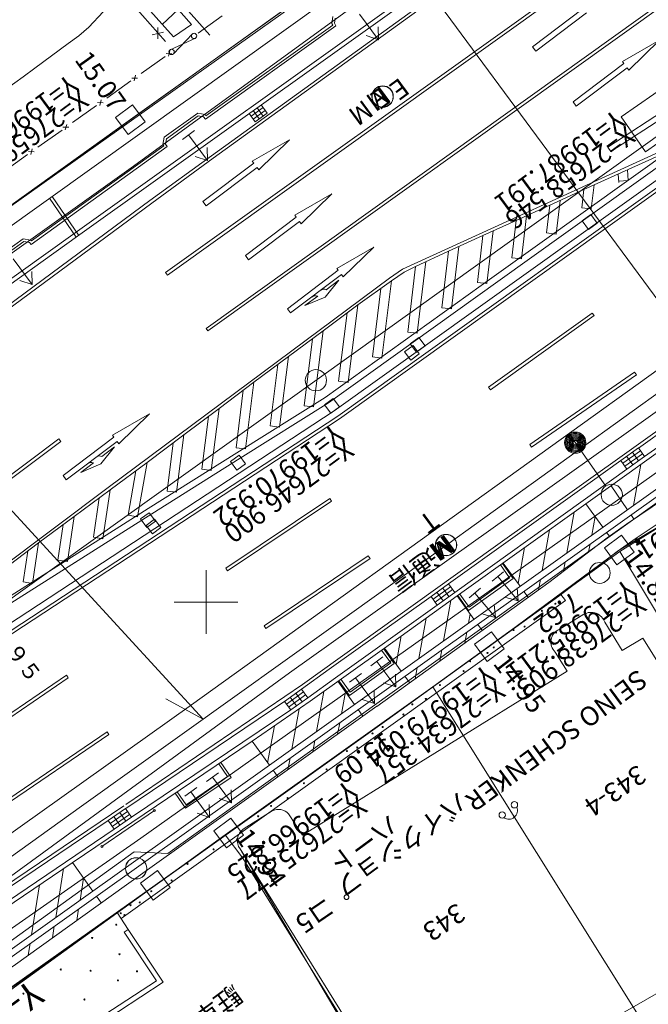
# Model space of a CAD drawing. Extents: x 19785 to 20083, y 27512 to 27800.
# Drawn here: x 19957 to 19987, y 27618 to 27664 of the extents above; entities that cross this region are included whole.
import ezdxf

# ---------------------------------------------------------------- set-up
doc = ezdxf.new("R2010")
doc.units = 0
doc.layers.add('\\M+5A4BD\\M+5A4CE\\M+5CBFB', color=136, linetype='Continuous', lineweight=0)
doc.layers.add('道路平面図', color=7, linetype='Continuous', lineweight=0)
doc.styles.add('\\M+5A3CD\\M+5A3D3 \\M+5A5B4\\M+5A5B7\\M+5A5C3\\M+5A5AF', font='MS Gothic.ttf')

msp = doc.modelspace()

# ---------------------------------------------------------------- hatches: boundary and pattern name
at = {"layer": '道路平面図', "linetype": 'Continuous', "lineweight": 13, "ltscale": 0.999999}
msp.add_hatch(color=256, dxfattribs=at).paths.add_polyline_path([(19986.065, 27639.203), (19986.053, 27639.204), (19986.042, 27639.206), (19986.031, 27639.209), (19986.021, 27639.213), (19986.011, 27639.218), (19986.001, 27639.223), (19985.992, 27639.23), (19985.984, 27639.237), (19985.976, 27639.245), (19985.969, 27639.254), (19985.962, 27639.263), (19985.957, 27639.273), (19985.953, 27639.283), (19985.949, 27639.294), (19985.946, 27639.305), (19985.945, 27639.316), (19985.944, 27639.327), (19985.945, 27639.338), (19985.946, 27639.35), (19985.949, 27639.36), (19985.952, 27639.371), (19985.956, 27639.381), (19985.961, 27639.391), (19985.968, 27639.401), (19985.975, 27639.41), (19985.982, 27639.418), (19985.991, 27639.425), (19986, 27639.432), (19986.009, 27639.438), (19986.019, 27639.443), (19986.03, 27639.447), (19986.041, 27639.45), (19986.052, 27639.452), (19986.063, 27639.453), (19986.074, 27639.453), (19986.085, 27639.452), (19986.096, 27639.45), (19986.107, 27639.447), (19986.118, 27639.443), (19986.128, 27639.439), (19986.137, 27639.433), (19986.146, 27639.426), (19986.155, 27639.419), (19986.163, 27639.411), (19986.17, 27639.402), (19986.176, 27639.393), (19986.181, 27639.383), (19986.186, 27639.373), (19986.19, 27639.362), (19986.192, 27639.351), (19986.194, 27639.34), (19986.194, 27639.329), (19986.194, 27639.318), (19986.192, 27639.307), (19986.19, 27639.296), (19986.187, 27639.285), (19986.182, 27639.275), (19986.177, 27639.265), (19986.171, 27639.255), (19986.164, 27639.247), (19986.156, 27639.238), (19986.148, 27639.231), (19986.139, 27639.224), (19986.129, 27639.218), (19986.119, 27639.214), (19986.109, 27639.209), (19986.098, 27639.206), (19986.087, 27639.204), (19986.076, 27639.203)])
msp.add_hatch(color=256, dxfattribs=at).paths.add_polyline_path([(19986.065, 27639.203), (19986.053, 27639.204), (19986.042, 27639.206), (19986.031, 27639.209), (19986.021, 27639.213), (19986.011, 27639.218), (19986.001, 27639.223), (19985.992, 27639.23), (19985.984, 27639.237), (19985.976, 27639.245), (19985.969, 27639.254), (19985.962, 27639.263), (19985.957, 27639.273), (19985.953, 27639.283), (19985.949, 27639.294), (19985.946, 27639.305), (19985.945, 27639.316), (19985.944, 27639.327), (19985.945, 27639.338), (19985.946, 27639.35), (19985.949, 27639.36), (19985.952, 27639.371), (19985.956, 27639.381), (19985.961, 27639.391), (19985.968, 27639.401), (19985.975, 27639.41), (19985.982, 27639.418), (19985.991, 27639.425), (19986, 27639.432), (19986.009, 27639.438), (19986.019, 27639.443), (19986.03, 27639.447), (19986.041, 27639.45), (19986.052, 27639.452), (19986.063, 27639.453), (19986.074, 27639.453), (19986.085, 27639.452), (19986.096, 27639.45), (19986.107, 27639.447), (19986.118, 27639.443), (19986.128, 27639.439), (19986.137, 27639.433), (19986.146, 27639.426), (19986.155, 27639.419), (19986.163, 27639.411), (19986.17, 27639.402), (19986.176, 27639.393), (19986.181, 27639.383), (19986.186, 27639.373), (19986.19, 27639.362), (19986.192, 27639.351), (19986.194, 27639.34), (19986.194, 27639.329), (19986.194, 27639.318), (19986.192, 27639.307), (19986.19, 27639.296), (19986.187, 27639.285), (19986.182, 27639.275), (19986.177, 27639.265), (19986.171, 27639.255), (19986.164, 27639.247), (19986.156, 27639.238), (19986.148, 27639.231), (19986.139, 27639.224), (19986.129, 27639.218), (19986.119, 27639.214), (19986.109, 27639.209), (19986.098, 27639.206), (19986.087, 27639.204), (19986.076, 27639.203)])

# ---------------------------------------------------------------- linework, layer by layer
at = {"layer": '\\M+5A4BD\\M+5A4CE\\M+5CBFB', "linetype": 'Continuous', "lineweight": 13, "ltscale": 0.999999}
for p, q in [((19965.619, 27630.935), (19898.084, 27704.571)), ((19961.756, 27684.924), (19991.609, 27644.458)), ((19965.619, 27630.935), (19963.868, 27631.902))]:
    msp.add_line(p, q, dxfattribs=at)
at = {"layer": '道路平面図', "linetype": 'Continuous', "lineweight": 13, "ltscale": 0.999999}
for p, q in [((20035.969, 27693.484), (19925.462, 27614.331)), ((19963.856, 27651.97), (20017.517, 27690.391)), ((19963.944, 27651.848), (20017.604, 27690.269)), ((19965.756, 27649.344), (20019.464, 27687.799)), ((19965.844, 27649.222), (20019.551, 27687.677)), ((19936.219, 27640.58), (19980.636, 27672.38)), ((19981.102, 27671.729), (19936.685, 27639.929)), ((19958.163, 27671.467), (19965.074, 27663.657)), ((19959.707, 27653.681), (19984.722, 27671.583)), ((19964.218, 27663.081), (19957.354, 27670.772)), ((19978.395, 27670.773), (19962.196, 27659.174)), ((19981.471, 27670.902), (19962.238, 27656.912)), ((19957.202, 27670.394), (19963.844, 27662.852)), ((20026.222, 27670.406), (19962.682, 27625.339)), ((19965.328, 27663.839), (19960.645, 27669.133)), ((19974.043, 27667.521), (19947.847, 27648.92)), ((19974.043, 27667.521), (19947.847, 27648.92)), ((19960.917, 27664.252), (19960.239, 27663.534)), ((19963.686, 27663.662), (19964.451, 27664.364)), ((19981.129, 27662.6), (19983.521, 27664.411)), ((19983.676, 27664.205), (19981.28, 27662.4)), ((19965.328, 27663.839), (19965.932, 27663.158)), ((19966.516, 27664.06), (19965.384, 27663.253)), ((19971.725, 27664.03), (19971.687, 27663.7)), ((19973.876, 27662.941), (19972.986, 27664.148)), ((19991.856, 27663.881), (19985.298, 27659.3)), ((19960.239, 27663.534), (19959.768, 27663.119)), ((19963.226, 27663.177), (19963.76, 27663.291)), ((19963.483, 27663.516), (19963.484, 27662.978)), ((19964.218, 27663.081), (19965.074, 27663.657)), ((19971.723, 27663.63), (19965.753, 27659.359)), ((19971.687, 27663.7), (19971.723, 27663.63)), ((19973.861, 27663.551), (19973.876, 27662.941)), ((19959.768, 27663.119), (19959.26, 27662.755)), ((19965.262, 27663.009), (19964.072, 27662.469)), ((19964.219, 27662.273), (19965.117, 27663.224)), ((19973.876, 27662.941), (19973.298, 27663.135)), ((19985.364, 27661.909), (19987.111, 27662.913)), ((19987.111, 27662.913), (19985.665, 27661.51)), ((19959.26, 27662.755), (19957.704, 27661.6)), ((19964.057, 27662.42), (19963.992, 27662.158)), ((19981.129, 27662.6), (19981.28, 27662.4)), ((19963.837, 27662.151), (19962.705, 27661.344)), ((19963.881, 27662.29), (19964.152, 27662.279)), ((19985.364, 27661.909), (19985.43, 27661.821)), ((19993.001, 27662.241), (19986.443, 27657.66)), ((19957.704, 27661.6), (19957.145, 27661.199)), ((19983.038, 27660.01), (19985.43, 27661.821)), ((19985.585, 27661.616), (19983.189, 27659.81)), ((19985.585, 27661.616), (19985.665, 27661.51)), ((19957.145, 27661.199), (19955.596, 27660.088)), ((19962.217, 27660.996), (19961.085, 27660.188)), ((19962.261, 27661.135), (19962.532, 27661.124)), ((19962.437, 27661.264), (19962.372, 27661.002)), ((19960.817, 27660.109), (19960.752, 27659.847)), ((20005.161, 27660.455), (19965.068, 27631.609)), ((19983.038, 27660.01), (19983.189, 27659.81)), ((19960.597, 27659.84), (19959.465, 27659.033)), ((19960.641, 27659.98), (19960.912, 27659.968)), ((19968.447, 27659.743), (19967.883, 27659.333)), ((19968.262, 27659.208), (19967.976, 27659.601)), ((19968.543, 27659.612), (19967.979, 27659.202)), ((19968.45, 27659.344), (19968.164, 27659.738)), ((19968.638, 27659.481), (19968.358, 27659.872)), ((19987.61, 27659.792), (19984.675, 27657.886)), ((19962.196, 27659.174), (19945.555, 27647.262)), ((19962.192, 27659.171), (19962.2, 27659.177)), ((19962.199, 27659.17), (19962.193, 27659.178)), ((19963.789, 27658.345), (19965.366, 27659.474)), ((19965.712, 27659.41), (19965.366, 27659.474)), ((19965.712, 27659.41), (19965.753, 27659.359)), ((19968.074, 27659.071), (19967.791, 27659.466)), ((19968.638, 27659.481), (19968.074, 27659.071)), ((19984.811, 27657.676), (19987.432, 27659.378)), ((19986.443, 27657.66), (19985.298, 27659.3)), ((19958.977, 27658.685), (19957.845, 27657.878)), ((19959.021, 27658.824), (19959.292, 27658.813)), ((19959.197, 27658.953), (19959.132, 27658.691)), ((19965.21, 27658.661), (19964.647, 27658.246)), ((19971.786, 27645.455), (19990.518, 27658.86)), ((19963.789, 27658.345), (19963.726, 27658.003)), ((19965.819, 27657.247), (19964.929, 27658.454)), ((19967.937, 27657.218), (19969.685, 27658.222)), ((19969.685, 27658.222), (19968.238, 27656.819)), ((19957.577, 27657.798), (19957.512, 27657.536)), ((19963.763, 27657.944), (19957.54, 27653.462)), ((19963.763, 27657.944), (19963.726, 27658.003)), ((19965.804, 27657.857), (19965.819, 27657.247)), ((19983.551, 27655.882), (19987.582, 27657.711)), ((19984.675, 27657.886), (19984.811, 27657.676)), ((19957.357, 27657.529), (19956.225, 27656.722)), ((19957.401, 27657.669), (19957.672, 27657.658)), ((19965.819, 27657.247), (19965.241, 27657.441)), ((19987.994, 27657.637), (19979.494, 27651.557)), ((19962.238, 27656.912), (19945.799, 27645.172)), ((19965.611, 27655.319), (19968.003, 27657.131)), ((19968.158, 27656.925), (19965.762, 27655.12)), ((19967.937, 27657.218), (19968.003, 27657.131)), ((19968.158, 27656.925), (19968.238, 27656.819)), ((19985.636, 27656.313), (19985.598, 27656.811)), ((20007.944, 27656.375), (19955.437, 27618.916)), ((19985.162, 27656.613), (19985.192, 27656.209)), ((19985.636, 27656.313), (19985.187, 27656.279)), ((19981.949, 27655.153), (19983.551, 27655.882)), ((19983.551, 27655.882), (19983.45, 27655.021)), ((19983.897, 27654.969), (19984.03, 27656.099)), ((19955.161, 27649.49), (19963.113, 27655.369)), ((19959.645, 27653.639), (19958.389, 27655.47)), ((19959.769, 27653.723), (19958.512, 27655.555)), ((19969.935, 27654.675), (19971.683, 27655.679)), ((19971.683, 27655.679), (19970.236, 27654.275)), ((19982.241, 27653.785), (19982.428, 27655.371)), ((19965.611, 27655.319), (19965.762, 27655.12)), ((19980.367, 27654.431), (19981.949, 27655.153)), ((19981.949, 27655.153), (19981.794, 27653.838)), ((19983.897, 27654.969), (19983.45, 27655.021)), ((19967.61, 27652.776), (19970.001, 27654.587)), ((19969.935, 27654.675), (19970.001, 27654.587)), ((19980.607, 27652.617), (19980.846, 27654.649)), ((19970.156, 27654.381), (19967.76, 27652.576)), ((19970.156, 27654.381), (19970.236, 27654.275)), ((19997.775, 27654.034), (19976.707, 27638.865)), ((19978.793, 27653.713), (19980.367, 27654.431)), ((19980.367, 27654.431), (19980.16, 27652.669)), ((19959.707, 27653.681), (19935.715, 27636.513)), ((19957.151, 27653.567), (19955.576, 27652.438)), ((19957.502, 27653.505), (19957.151, 27653.567)), ((19977.175, 27652.983), (19978.793, 27653.713)), ((19978.793, 27653.713), (19978.534, 27651.507)), ((19978.981, 27651.454), (19979.272, 27653.931)), ((19982.241, 27653.785), (19981.794, 27653.838)), ((19957.54, 27653.462), (19957.502, 27653.505)), ((19971.911, 27652.167), (19973.659, 27653.171)), ((19973.659, 27653.171), (19972.212, 27651.768)), ((19977.308, 27650.258), (19977.653, 27653.199)), ((19957.563, 27651.405), (19956.673, 27652.612)), ((19967.61, 27652.776), (19967.76, 27652.576)), ((19977.175, 27652.983), (19975.622, 27652.263)), ((19977.175, 27652.983), (19976.861, 27650.311)), ((19980.607, 27652.617), (19980.16, 27652.669)), ((19971.911, 27652.167), (19971.977, 27652.08)), ((19975.082, 27651.996), (19975.622, 27652.263)), ((19975.622, 27652.263), (19975.258, 27649.165)), ((19975.705, 27649.112), (19976.103, 27652.499)), ((19957.548, 27652.015), (19957.563, 27651.405)), ((19963.944, 27651.848), (19963.856, 27651.97)), ((19969.586, 27650.268), (19971.977, 27652.08)), ((19972.132, 27651.874), (19969.736, 27650.069)), ((19972.132, 27651.874), (19972.212, 27651.768)), ((19974.488, 27651.583), (19975.082, 27651.996)), ((19957.563, 27651.405), (19956.985, 27651.6)), ((19972.012, 27651.618), (19971.364, 27650.816)), ((19971.413, 27651.166), (19972.012, 27651.618)), ((19979.494, 27651.557), (19971.527, 27645.836)), ((19972.898, 27650.452), (19974.488, 27651.583)), ((19973.99, 27651.229), (19973.588, 27648.001)), ((19974.488, 27651.583), (19974.035, 27647.945)), ((19978.981, 27651.454), (19978.534, 27651.507)), ((19971.014, 27650.865), (19970.415, 27650.414)), ((19970.415, 27650.414), (19971.364, 27650.816)), ((19969.586, 27650.268), (19969.736, 27650.069)), ((19972.898, 27650.452), (19971.268, 27649.229)), ((19972.898, 27650.452), (19972.443, 27646.802)), ((19977.308, 27650.258), (19976.861, 27650.311)), ((19993.365, 27649.996), (19969.685, 27633.119)), ((19972.398, 27650.077), (19971.997, 27646.858)), ((19983.94, 27650.067), (19979.06, 27646.576)), ((19984.028, 27649.945), (19979.148, 27646.454)), ((19984.028, 27649.945), (19983.94, 27650.067)), ((19965.844, 27649.222), (19965.756, 27649.344)), ((19969.636, 27648.021), (19971.268, 27649.229)), ((19971.268, 27649.229), (19970.822, 27645.644)), ((19975.705, 27649.112), (19975.258, 27649.165)), ((19970.768, 27648.859), (19970.375, 27645.7)), ((19968.013, 27646.806), (19969.636, 27648.021)), ((19969.636, 27648.021), (19969.222, 27644.696)), ((19974.035, 27647.945), (19973.588, 27648.001)), ((19969.136, 27647.647), (19968.775, 27644.751)), ((19985.936, 27647.278), (19980.997, 27643.873)), ((19986.022, 27647.155), (19981.082, 27643.749)), ((19986.022, 27647.155), (19985.936, 27647.278)), ((19991.4, 27647.474), (19986.113, 27643.709)), ((19966.368, 27645.569), (19968.013, 27646.806)), ((19968.013, 27646.806), (19967.622, 27643.664)), ((19970.928, 27646.897), (19970.936, 27646.903)), ((19970.935, 27646.896), (19970.929, 27646.904)), ((19972.443, 27646.802), (19971.997, 27646.858)), ((19994.988, 27646.884), (19977.698, 27634.471)), ((19979.148, 27646.454), (19979.06, 27646.576)), ((19967.513, 27646.43), (19967.175, 27643.719)), ((19970.822, 27645.644), (19970.375, 27645.7)), ((19986.403, 27643.302), (19990.115, 27645.948)), ((19961.354, 27644.313), (19963.102, 27645.317)), ((19963.102, 27645.317), (19961.655, 27643.913)), ((19964.707, 27644.328), (19966.368, 27645.569)), ((19965.868, 27645.195), (19965.558, 27642.708)), ((19966.368, 27645.569), (19966.005, 27642.653)), ((19969.222, 27644.696), (19968.775, 27644.751)), ((19961.354, 27644.313), (19961.42, 27644.225)), ((19962.986, 27643.034), (19964.707, 27644.328)), ((19964.707, 27644.328), (19964.37, 27641.623)), ((19982.854, 27644.373), (19984.575, 27641.916)), ((19954.027, 27640.549), (19958.831, 27644.139)), ((19954.117, 27640.429), (19958.921, 27644.019)), ((19958.921, 27644.019), (19958.831, 27644.139)), ((19959.029, 27642.414), (19961.42, 27644.225)), ((19961.575, 27644.02), (19959.179, 27642.214)), ((19961.575, 27644.02), (19961.655, 27643.913)), ((19964.207, 27643.952), (19963.924, 27641.678)), ((19981.082, 27643.749), (19980.997, 27643.873)), ((19961.455, 27643.763), (19960.807, 27642.961)), ((19960.856, 27643.312), (19961.455, 27643.763)), ((19967.622, 27643.664), (19967.175, 27643.719)), ((19985.286, 27643.125), (19986.115, 27643.71)), ((19986.211, 27643.574), (19985.382, 27642.989)), ((19986.307, 27643.438), (19985.478, 27642.853)), ((19985.85, 27642.912), (19985.562, 27643.32)), ((19986.127, 27643.107), (19985.838, 27643.515)), ((19986.115, 27643.71), (19986.403, 27643.302)), ((19960.457, 27643.011), (19959.858, 27642.559)), ((19959.858, 27642.559), (19960.807, 27642.961)), ((19962.986, 27643.034), (19961.239, 27641.736)), ((19962.986, 27643.034), (19962.531, 27640.473)), ((19985.282, 27643.123), (19983.228, 27641.645)), ((19985.574, 27642.717), (19985.286, 27643.125)), ((19986.403, 27643.302), (19985.574, 27642.717)), ((19986.238, 27642.938), (19985.885, 27641.007)), ((19959.029, 27642.414), (19959.179, 27642.214)), ((19962.458, 27642.637), (19962.088, 27640.552)), ((19966.005, 27642.653), (19965.558, 27642.708)), ((19983.52, 27641.239), (19985.574, 27642.717)), ((19984.837, 27641.935), (19985.601, 27640.804)), ((19961.149, 27641.856), (19940.592, 27626.407)), ((19959.542, 27640.482), (19961.239, 27641.736)), ((19961.239, 27641.736), (19960.902, 27639.439)), ((19964.37, 27641.623), (19963.924, 27641.678)), ((19983.229, 27641.646), (19977.175, 27637.313)), ((19960.729, 27641.359), (19960.457, 27639.504)), ((19971.581, 27641.336), (19966.688, 27638.048)), ((19971.665, 27641.212), (19966.772, 27637.924)), ((19971.665, 27641.212), (19971.581, 27641.336)), ((19977.466, 27636.906), (19983.52, 27641.239)), ((19983.638, 27641.078), (19984.444, 27639.978)), ((19988.558, 27641.161), (19986.014, 27639.463)), ((19954.923, 27635.368), (19963.199, 27640.605)), ((19962.531, 27640.473), (19962.088, 27640.552)), ((19983.099, 27640.691), (19982.747, 27638.768)), ((19988.571, 27640.909), (19985.211, 27638.903)), ((19988.571, 27640.909), (19985.247, 27638.833)), ((19985.769, 27640.555), (19985.904, 27640.354)), ((19957.874, 27639.242), (19959.542, 27640.482)), ((19959.031, 27640.102), (19958.785, 27638.423)), ((19959.542, 27640.482), (19959.23, 27638.358)), ((19984.076, 27640.479), (19983.916, 27639.602)), ((19981.929, 27639.854), (19981.578, 27637.934)), ((19984.512, 27639.008), (19985.316, 27639.602)), ((19984.621, 27639.736), (19984.748, 27639.563)), ((19985.316, 27639.602), (19985.91, 27638.797)), ((19956.162, 27637.939), (19957.874, 27639.242)), ((19957.874, 27639.242), (19957.594, 27637.334)), ((19960.902, 27639.439), (19960.457, 27639.504)), ((19983.773, 27638.82), (19983.839, 27639.178)), ((19986.014, 27639.463), (19985.112, 27638.838)), ((19957.362, 27638.852), (19957.149, 27637.4)), ((19976.707, 27638.865), (19959.899, 27626.845)), ((19976.442, 27632.463), (19985.247, 27638.833)), ((19985.211, 27638.903), (19979.094, 27634.357)), ((19980.76, 27639.017), (19980.452, 27637.33)), ((19985.112, 27638.838), (19982.371, 27636.738)), ((19985.105, 27638.204), (19984.512, 27639.008)), ((19985.91, 27638.797), (19985.105, 27638.204)), ((19995.726, 27621.339), (19985.247, 27638.833)), ((19959.23, 27638.358), (19958.785, 27638.423)), ((19973.398, 27638.633), (19968.496, 27635.339)), ((19973.481, 27638.508), (19968.58, 27635.215)), ((19973.481, 27638.508), (19973.398, 27638.633)), ((19980.219, 27637.565), (19979.715, 27638.27)), ((19979.747, 27638.293), (19980.548, 27637.199)), ((19982.591, 27637.915), (19982.67, 27638.344)), ((19965.756, 27634.956), (19965.756, 27637.956)), ((19966.772, 27637.924), (19966.688, 27638.048)), ((19979.765, 27637.882), (19979.229, 27637.432)), ((19957.594, 27637.334), (19957.149, 27637.4)), ((19976.354, 27636.718), (19977.173, 27637.311)), ((19977.173, 27637.311), (19977.466, 27636.906)), ((19980.219, 27637.565), (19978.114, 27636.05)), ((19980.461, 27636.508), (19979.497, 27637.657)), ((19981.414, 27637.034), (19981.501, 27637.51)), ((19977.27, 27637.176), (19976.451, 27636.583)), ((19977.368, 27637.041), (19976.549, 27636.448)), ((19976.92, 27636.511), (19976.627, 27636.916)), ((19977.466, 27636.906), (19976.647, 27636.313)), ((19977.193, 27636.708), (19976.9, 27637.113)), ((19978.685, 27637.101), (19978.149, 27636.651)), ((19979.381, 27635.727), (19978.417, 27636.876)), ((19980.408, 27637.116), (19980.461, 27636.508)), ((19980.725, 27636.957), (19980.926, 27636.682)), ((19982.686, 27636.523), (19961.762, 27621.544)), ((19965.756, 27636.456), (19964.256, 27636.456)), ((19967.256, 27636.456), (19965.756, 27636.456)), ((19976.356, 27636.719), (19971.562, 27633.286)), ((19982.371, 27636.738), (19974.265, 27630.893)), ((19976.647, 27636.313), (19976.354, 27636.718)), ((19977.29, 27636.534), (19976.942, 27634.626)), ((19977.583, 27636.744), (19978.373, 27635.648)), ((19978.114, 27636.05), (19977.606, 27636.76)), ((19980.461, 27636.508), (19979.872, 27636.666)), ((19982.686, 27636.523), (19982.466, 27636.811)), ((19976.647, 27636.313), (19971.853, 27632.88)), ((19978.191, 27635.9), (19978.111, 27635.46)), ((19979.328, 27636.335), (19979.381, 27635.727)), ((19976.121, 27635.694), (19975.773, 27633.793)), ((19979.381, 27635.727), (19978.792, 27635.885)), ((19983.544, 27635.876), (19982.389, 27635.168)), ((19985.356, 27634.175), (19984.532, 27635.501)), ((19968.58, 27635.215), (19968.496, 27635.339)), ((19977.941, 27634.53), (19978.033, 27635.037)), ((19978.549, 27635.404), (19978.756, 27635.117)), ((19974.951, 27634.855), (19974.709, 27633.53)), ((19986.331, 27634.757), (19985.356, 27634.175)), ((19994.149, 27622.124), (19986.331, 27634.757)), ((19977.698, 27634.471), (19963.956, 27624.607)), ((19979.094, 27634.357), (19966.825, 27625.577)), ((19974.622, 27633.559), (19974.121, 27634.259)), ((19974.156, 27634.285), (19974.948, 27633.204)), ((19976.865, 27634.203), (19976.77, 27633.686)), ((19979.09, 27634.354), (19979.098, 27634.36)), ((19979.097, 27634.353), (19979.091, 27634.361)), ((19982.201, 27634.098), (19982.764, 27633.192)), ((19974.082, 27633.869), (19973.518, 27633.453)), ((19974.69, 27632.454), (19973.8, 27633.661)), ((19969.685, 27633.119), (19948.316, 27617.535)), ((19971.563, 27633.288), (19970.255, 27632.357)), ((19970.294, 27625.468), (19982.765, 27633.191)), ((19974.622, 27633.559), (19972.513, 27632.045)), ((19975.696, 27633.369), (19975.6, 27632.842)), ((19959.18, 27633.005), (19954.271, 27629.661)), ((19959.264, 27632.881), (19954.356, 27629.537)), ((19959.264, 27632.881), (19959.18, 27633.005)), ((19971.853, 27632.88), (19970.545, 27631.95)), ((19971.967, 27632.72), (19972.744, 27631.632)), ((19972.513, 27632.045), (19972.008, 27632.75)), ((19973.081, 27633.091), (19972.517, 27632.675)), ((19973.689, 27631.676), (19972.799, 27632.883)), ((19974.69, 27632.454), (19974.112, 27632.648)), ((19974.675, 27633.064), (19974.69, 27632.454)), ((19975.125, 27632.962), (19975.338, 27632.671)), ((19966.662, 27625.495), (19976.442, 27632.463)), ((19969.452, 27631.776), (19970.252, 27632.355)), ((19970.35, 27632.22), (19969.55, 27631.641)), ((19970.252, 27632.355), (19970.545, 27631.95)), ((19971.306, 27632.248), (19970.961, 27630.36)), ((19972.319, 27632.227), (19972.13, 27631.193)), ((19973.674, 27632.286), (19973.689, 27631.676)), ((19976.442, 27632.463), (19986.192, 27616.855)), ((19969.465, 27631.785), (19961.975, 27626.731)), ((19969.745, 27631.371), (19969.452, 27631.776)), ((19970.447, 27632.085), (19969.647, 27631.506)), ((19970.012, 27631.564), (19969.719, 27631.969)), ((19970.545, 27631.95), (19969.745, 27631.371)), ((19970.278, 27631.757), (19969.985, 27632.162)), ((19973.689, 27631.676), (19973.111, 27631.87)), ((19965.068, 27631.609), (19940.846, 27614.351)), ((19969.745, 27631.371), (19962.255, 27626.317)), ((19970.139, 27631.425), (19969.792, 27629.526)), ((19972.918, 27631.387), (19973.142, 27631.074)), ((19974.265, 27630.893), (19962.476, 27622.479)), ((19961.1, 27630.334), (19956.123, 27626.943)), ((19961.184, 27630.21), (19961.1, 27630.334)), ((19968.975, 27630.617), (19968.659, 27628.885)), ((19971.953, 27630.226), (19972.052, 27630.77)), ((19961.184, 27630.21), (19956.207, 27626.819)), ((19967.937, 27629.896), (19968.738, 27628.774)), ((19970.884, 27629.936), (19970.784, 27629.392)), ((19969.615, 27628.557), (19969.715, 27629.102)), ((19966.935, 27628.198), (19966.462, 27628.901)), ((19968.912, 27628.53), (19969.137, 27628.216)), ((19966.935, 27628.198), (19964.783, 27626.738)), ((19966.348, 27628.416), (19965.785, 27628)), ((19966.957, 27627.001), (19966.066, 27628.208)), ((19965.317, 27627.726), (19964.754, 27627.311)), ((19966.942, 27627.611), (19966.957, 27627.001)), ((19964.783, 27626.738), (19964.306, 27627.447)), ((19965.926, 27626.312), (19965.035, 27627.519)), ((19966.957, 27627.001), (19966.378, 27627.195)), ((19959.899, 27626.845), (19948.687, 27618.841)), ((19963.326, 27626.635), (19960.857, 27624.939)), ((19961.147, 27626.164), (19961.972, 27626.73)), ((19961.972, 27626.73), (19962.255, 27626.317)), ((19965.911, 27626.922), (19965.926, 27626.312)), ((19968.864, 27626.613), (19967.513, 27625.754)), ((19961.15, 27626.166), (19945.496, 27615.606)), ((19961.43, 27625.752), (19961.147, 27626.164)), ((19962.067, 27626.592), (19961.242, 27626.027)), ((19962.161, 27626.454), (19961.336, 27625.889)), ((19961.705, 27625.94), (19961.422, 27626.353)), ((19962.255, 27626.317), (19961.43, 27625.752)), ((19961.98, 27626.129), (19961.697, 27626.541)), ((19965.926, 27626.312), (19965.347, 27626.506)), ((19970.294, 27625.468), (19969.644, 27626.476)), ((19961.43, 27625.752), (19953.86, 27620.637)), ((19962.682, 27625.339), (19950.945, 27617.128)), ((19956.281, 27617.983), (19966.662, 27625.495)), ((19966.825, 27625.577), (19963.367, 27623.115)), ((19966.662, 27625.495), (19967.488, 27624.394)), ((19966.821, 27625.574), (19966.829, 27625.58)), ((19966.828, 27625.573), (19966.822, 27625.581)), ((19967.364, 27624.827), (19975.508, 27611.698)), ((19973.384, 27614.625), (19967.364, 27624.827)), ((19962.368, 27624.689), (19934.136, 27604.3)), ((19963.956, 27624.607), (19962.368, 27624.689)), ((19967.488, 27624.394), (19975.343, 27611.665)), ((19959.052, 27623.903), (19958.68, 27621.598)), ((19959.463, 27624.181), (19960.423, 27622.841)), ((19959.991, 27623.445), (19959.825, 27622.415)), ((19963.367, 27623.115), (19956.231, 27618.059)), ((19957.915, 27623.135), (19957.536, 27620.782)), ((19963.363, 27623.112), (19963.371, 27623.118)), ((19963.37, 27623.111), (19963.364, 27623.119)), ((19962.476, 27622.479), (19957.125, 27618.649)), ((19960.597, 27622.597), (19960.824, 27622.28)), ((19959.758, 27621.998), (19959.67, 27621.454)), ((19994.149, 27622.124), (19975.548, 27611.472)), ((19962.088, 27621.034), (19961.576, 27621.835)), ((19958.613, 27621.182), (19958.525, 27620.635)), ((19961.896, 27620.907), (19962.088, 27621.034)), ((19962.088, 27621.034), (19963.745, 27618.543)), ((19957.469, 27620.366), (19957.38, 27619.815)), ((19957.125, 27618.649), (19951.81, 27615.14)), ((19963.745, 27618.543), (19957.294, 27614.337))]:
    msp.add_line(p, q, dxfattribs=at)
at = {"layer": '道路平面図', "linetype": 'Continuous', "lineweight": 13, "ltscale": 0.999999, "flags": 128}
for points in [[(20028.853, 27703.419), (20025.121, 27700.747), (20016.745, 27694.767), (20004.42, 27685.943), (19997.61, 27681.047), (19984.606, 27671.746), (19975.896, 27665.512), (19959.591, 27653.844), (19935.599, 27636.676), (19919.315, 27625.015), (19913.319, 27620.648), (19906.696, 27615.762), (19902.215, 27612.407), (19896.521, 27608.079), (19891.152, 27603.921), (19882.477, 27596.949), (19876.817, 27592.328), (19870.151, 27586.794), (19867.084, 27584.179)], [(20023.355, 27683.34), (20012.323, 27675.451), (19999.327, 27666.123), (19987.819, 27657.881), (19979.319, 27651.801), (19971.36, 27646.085), (19967.211, 27643.485), (19963.039, 27640.859), (19954.763, 27635.622), (19945.929, 27630.051), (19937.893, 27624.286), (19929.915, 27618.573)], [(19875.588, 27574.194), (19879.999, 27577.97), (19892.992, 27588.59), (19906.69, 27599.334), (19917.49, 27607.425), (19929.895, 27616.427), (19933.384, 27618.924), (19946.923, 27628.502), (19955.142, 27634.003), (19972.04, 27645.084), (20024.07, 27682.342)], [(19933.297, 27619.046), (19946.838, 27628.626), (19955.06, 27634.128), (19971.956, 27645.207), (19990.693, 27658.616), (20023.505, 27682.122), (20023.982, 27682.464)], [(20031.192, 27676.14), (20017.266, 27666.183), (20007.76, 27659.386), (19999.443, 27653.422), (19992.191, 27648.224), (19979.282, 27639.005), (19970.293, 27632.569), (19961.979, 27626.915)], [(19953.972, 27620.471), (19959.459, 27624.178), (19967.934, 27629.894), (19970.66, 27631.786), (19974.154, 27634.283), (19977.582, 27636.743), (19983.636, 27641.076), (19986.519, 27643.139), (19991.807, 27646.904), (19998.044, 27651.38), (20001.976, 27654.192), (20008.311, 27658.735), (20016.834, 27664.838), (20031.751, 27675.495)], [(19978.409, 27666.44), (19966.009, 27657.475), (19963.113, 27655.369)], [(19963.201, 27655.248), (19966.097, 27657.354), (19978.497, 27666.318)], [(19955.686, 27652.369), (19957.18, 27653.44), (19957.44, 27653.394), (19957.522, 27653.301), (19963.924, 27657.912), (19963.852, 27658.027), (19963.898, 27658.276), (19965.394, 27659.347), (19965.646, 27659.3), (19965.73, 27659.195), (19971.877, 27663.593), (19971.81, 27663.722), (19971.838, 27663.962)], [(20011.588, 27659.002), (20007.777, 27656.625), (19955.263, 27619.16), (19929.625, 27600.874), (19920.409, 27593.639), (19914.309, 27589.294), (19907.262, 27583.671)], [(19987.454, 27657.817), (19975.007, 27652.127), (19974.4, 27651.705), (19961.149, 27641.856)], [(19921.596, 27624.617), (19933.169, 27633.014), (19955.25, 27649.369), (19963.202, 27655.248)], [(20001.398, 27651.553), (19996.624, 27647.935), (19989.424, 27642.756), (19988.597, 27642.172), (19985.562, 27640.123), (19984.641, 27639.485), (19981.894, 27637.38), (19973.797, 27631.542)], [(19971.527, 27645.836), (19967.371, 27643.231), (19963.199, 27640.605)], [(19971.786, 27645.455), (19954.894, 27634.378), (19946.668, 27628.873), (19933.124, 27619.291)], [(19979.617, 27638.2), (19980.052, 27637.592), (19978.141, 27636.218), (19977.703, 27636.83)], [(19974.023, 27634.189), (19974.455, 27633.587), (19972.541, 27632.213), (19972.106, 27632.82)], [(19973.8, 27631.544), (19962.011, 27623.13), (19956.672, 27619.308), (19951.359, 27615.801), (19949.708, 27614.64), (19938.352, 27606.452), (19931.147, 27601.036), (19921.481, 27593.905), (19915.826, 27589.746), (19910.284, 27585.465), (19907.932, 27583.554)], [(19966.362, 27628.834), (19966.769, 27628.23), (19964.815, 27626.905), (19964.406, 27627.514)], [(19961.891, 27626.856), (19945.412, 27615.731), (19944.572, 27615.163), (19936.756, 27609.551), (19928.354, 27603.539), (19920.87, 27598.034), (19916.795, 27594.952), (19909.61, 27589.498), (19905.109, 27585.986), (19902.186, 27583.697), (19897.341, 27579.813), (19893.506, 27576.691), (19889.077, 27573.022), (19888.308, 27572.381), (19881.813, 27566.963), (19881.774, 27566.93)], [(19961.896, 27620.907), (19963.425, 27618.609), (19957.168, 27614.529), (19951.017, 27610.449)]]:
    msp.add_lwpolyline(points, dxfattribs=at)
at = {"layer": '道路平面図', "linetype": 'Continuous', "lineweight": 13, "ltscale": 0.999999}
for centre, radius in [((19965.195, 27663.119), 0.125), ((19964.136, 27662.365), 0.125), ((19974.069, 27660.254), 0.5), ((19974.076, 27660.269), 0.5), ((19970.932, 27646.9), 0.5), ((19983.141, 27643.963), 0.5), ((19983.141, 27643.963), 0.45), ((19983.141, 27643.963), 0.4), ((19983.141, 27643.963), 0.35), ((19983.141, 27643.963), 0.3), ((19983.141, 27643.963), 0.25), ((19983.141, 27643.963), 0.2), ((19983.141, 27643.963), 0.15), ((19983.141, 27643.963), 0.1), ((19984.862, 27641.506), 0.5), ((19977.057, 27639.139), 0.5), ((19977.065, 27639.137), 0.5), ((19984.295, 27637.825), 0.492), ((19982.206, 27636.373), 0.025), ((19982.206, 27636.373), 0.0166), ((19981.571, 27636.041), 0.025), ((19981.571, 27636.041), 0.0166), ((19980.237, 27635.134), 0.025), ((19980.237, 27635.134), 0.0166), ((19980.755, 27635.3), 0.025), ((19980.755, 27635.3), 0.0166), ((19979.01, 27634.059), 0.025), ((19979.01, 27634.059), 0.0166), ((19979.305, 27634.318), 0.025), ((19979.305, 27634.318), 0.0166), ((19978.187, 27633.666), 0.025), ((19978.187, 27633.666), 0.0166), ((19977.888, 27633.2), 0.025), ((19977.888, 27633.2), 0.0166), ((19976.768, 27632.543), 0.025), ((19976.768, 27632.543), 0.0166), ((19976.108, 27631.888), 0.025), ((19976.108, 27631.888), 0.0166), ((19975.472, 27631.636), 0.025), ((19975.472, 27631.636), 0.0166), ((19975.049, 27631.157), 0.025), ((19975.049, 27631.157), 0.0166), ((19974.076, 27630.567), 0.025), ((19974.076, 27630.567), 0.0166), ((19973.595, 27630.265), 0.025), ((19973.595, 27630.265), 0.0166), ((19972.392, 27629.435), 0.025), ((19972.392, 27629.435), 0.0166), ((19972.88, 27629.604), 0.025), ((19972.88, 27629.604), 0.0166), ((19971.432, 27628.572), 0.025), ((19971.432, 27628.572), 0.0166), ((19970.366, 27627.918), 0.025), ((19970.366, 27627.918), 0.0166), ((19969.601, 27627.219), 0.025), ((19969.601, 27627.219), 0.0166), ((19963.326, 27626.635), 0.05), ((19968.821, 27626.851), 0.025), ((19968.821, 27626.851), 0.0166), ((19980.278, 27626.904), 0.15), ((19968.212, 27626.362), 0.025), ((19968.212, 27626.362), 0.0166), ((19979.704, 27626.422), 0.15), ((19960.857, 27624.939), 0.05), ((19966.112, 27624.806), 0.025), ((19966.112, 27624.806), 0.0166), ((19962.465, 27623.908), 0.5), ((19962.468, 27623.911), 0.5), ((19964.884, 27624.124), 0.025), ((19964.884, 27624.124), 0.0166), ((19964.134, 27623.344), 0.025), ((19964.134, 27623.344), 0.0166), ((19963.18, 27622.834), 0.025), ((19963.18, 27622.834), 0.0166), ((19962.2, 27622.174), 0.025), ((19962.2, 27622.174), 0.0166), ((19962.635, 27622.307), 0.025), ((19962.635, 27622.307), 0.0166), ((19961.743, 27621.798), 0.025), ((19961.743, 27621.798), 0.0166), ((19961.913, 27621.707), 0.025), ((19961.913, 27621.707), 0.0166), ((19961.531, 27621.257), 0.025), ((19961.531, 27621.257), 0.0166), ((19960.395, 27620.632), 0.025), ((19960.395, 27620.632), 0.0166), ((19961.682, 27619.864), 0.025), ((19961.682, 27619.864), 0.0166), ((19958.918, 27619.146), 0.025), ((19958.918, 27619.146), 0.0166), ((19960.32, 27619.089), 0.025), ((19960.32, 27619.089), 0.0166), ((19962.508, 27619.061), 0.025), ((19962.508, 27619.061), 0.0166), ((19961.606, 27618.631), 0.025), ((19961.606, 27618.631), 0.0166), ((19957.16, 27618.01), 0.025), ((19957.16, 27618.01), 0.0166), ((19960.031, 27617.733), 0.025), ((19960.031, 27617.733), 0.0166)]:
    msp.add_circle(centre, radius, dxfattribs=at)
for centre, radius, start, end in [((19971.306, 27650.952), 0.24, 63.3927, 124.274), ((19970.915, 27650.587), 0.295, 70.3035, 128.5127), ((19960.749, 27643.097), 0.24, 63.389, 124.2763), ((19960.358, 27642.733), 0.295, 70.3008, 128.5172), ((19983.884, 27635.283), 0.684, 18.6191, 119.812), ((19982.644, 27634.572), 0.648, 113.1287, 226.941), ((19969.167, 27626.047), 0.642, 41.9456, 118.1311), ((19980.005, 27626.636), 0.413, 236.4452, 23.2361), ((19967.87, 27625.221), 0.642, 123.8373, 217.9)]:
    msp.add_arc(centre, radius, start, end, dxfattribs=at)
msp.add_point((19985.211, 27638.903), dxfattribs=at)
for points in [[(19962.301, 27659.873), (19961.497, 27659.279), (19962.09, 27658.475), (19962.895, 27659.068)], [(19983.873, 27654.703), (19983.47, 27654.406), (19983.767, 27654.003), (19984.17, 27654.3)], [(19975.773, 27648.92), (19975.37, 27648.623), (19975.667, 27648.22), (19976.07, 27648.517)], [(19975.503, 27648.542), (19975.1, 27648.245), (19975.397, 27647.842), (19975.8, 27648.139)], [(19971.742, 27646.047), (19971.339, 27645.75), (19971.636, 27645.347), (19972.039, 27645.644)], [(19967.315, 27643.373), (19966.912, 27643.076), (19967.209, 27642.673), (19967.612, 27642.97)], [(19963.081, 27640.663), (19962.678, 27640.366), (19962.975, 27639.963), (19963.378, 27640.26)], [(19963.336, 27640.361), (19962.933, 27640.064), (19963.23, 27639.661), (19963.633, 27639.958)], [(19979.199, 27635.056), (19978.395, 27634.463), (19978.988, 27633.658), (19979.793, 27634.251)], [(19966.93, 27626.276), (19966.126, 27625.683), (19966.719, 27624.878), (19967.524, 27625.471)], [(19963.473, 27623.814), (19962.668, 27623.22), (19963.261, 27622.416), (19964.066, 27623.009)]]:
    msp.add_3dface(points, dxfattribs=at)

# ---------------------------------------------------------------- texts
at = {"layer": '道路平面図', "linetype": 'Continuous', "lineweight": 13, "style": '\\M+5A3CD\\M+5A3D3 \\M+5A5B4\\M+5A5B7\\M+5A5C3\\M+5A5AF', "width": 1}
for s, height, rotation, p in [('15.07', 0.9, 305.3917, (19959.54, 27661.995)), ('3.91', 0.9, 211.1383, (19987.969, 27640.367)), ('通信', 0.9, 216.4167, (19976.286, 27639.009)), ('14.82', 0.9, 306.4173, (19985.383, 27638.549)), ('ＮＯ．１９５', 0.74, 307.0745, (19953.846, 27637.403)), ('7.62', 0.9, 215.3175, (19983.046, 27636.994)), ('14.95', 0.9, 307.5861, (19979.237, 27633.553)), ('SEINO SCHENKER', 0.9, 216.4167, (19986.097, 27633.33)), ('15.09', 0.9, 216.5095, (19974.127, 27630.37)), ('343-4', 0.9, 214.4167, (19986.071, 27628.828)), ('バイクショプ', 0.9, 216.4167, (19977.649, 27627.544)), ('ハート', 0.9, 216.4167, (19974.399, 27626.49)), ('14.94', 0.9, 305.5235, (19967.096, 27625.378)), ('コ5', 0.9, 214.4167, (19971.446, 27622.615)), ('駐車場', 0.9, 216.4167, (19967.036, 27618.471))]:
    msp.add_text(s, height=height, rotation=rotation, dxfattribs=at).set_placement(p)
at = {"layer": '道路平面図', "linetype": 'Continuous', "lineweight": 13, "style": '\\M+5A3CD\\M+5A3D3 \\M+5A5B4\\M+5A5B7\\M+5A5C3\\M+5A5AF'}
for s, height, rotation, p in [('Y=19962.196', 0.9, 216.4167, (19959.256, 27661.345)), ('E', 0.9, 216.4167, (19974.888, 27661.191)), ('X=27659.174', 0.9, 216.4167, (19959.793, 27660.627)), ('M', 0.9, 216.4167, (19974.005, 27660.822)), ('E', 0.9, 216.4167, (19973.99, 27660.765)), ('M', 0.9, 216.4167, (19973.184, 27660.154)), ('Y=19987.191', 0.9, 216.4167, (19984.99, 27659.677)), ('X=27658.546', 0.9, 216.4167, (19985.529, 27658.945)), ('Y=19970.932', 0.9, 216.4167, (19971.752, 27644.883)), ('X=27646.900', 0.9, 216.4167, (19972.284, 27644.161)), ('T', 0.9, 216.4167, (19976.281, 27640.807)), ('M', 0.9, 216.4167, (19977.052, 27639.682)), ('M', 0.9, 216.4167, (19976.971, 27639.635)), ('Y=19985.211', 0.9, 216.4167, (19985.518, 27637.576)), ('X=27638.903', 0.9, 216.4167, (19986.047, 27636.85)), ('Y=19979.094', 0.9, 216.4167, (19978.876, 27633.547)), ('X=27634.357', 0.9, 216.4167, (19979.409, 27632.809)), ('Y=19966.825', 0.9, 216.4167, (19972.378, 27628.096)), ('X=27625.577', 0.9, 216.4167, (19972.909, 27627.363)), ('343', 0.9, 214.4167, (19977.556, 27622.313)), ('Y-14', 1.25, 216.4167, (19957.469, 27618.704))]:
    msp.add_text(s, height=height, rotation=rotation, dxfattribs=at).set_placement(p)

doc.saveas('drawing.dxf')
